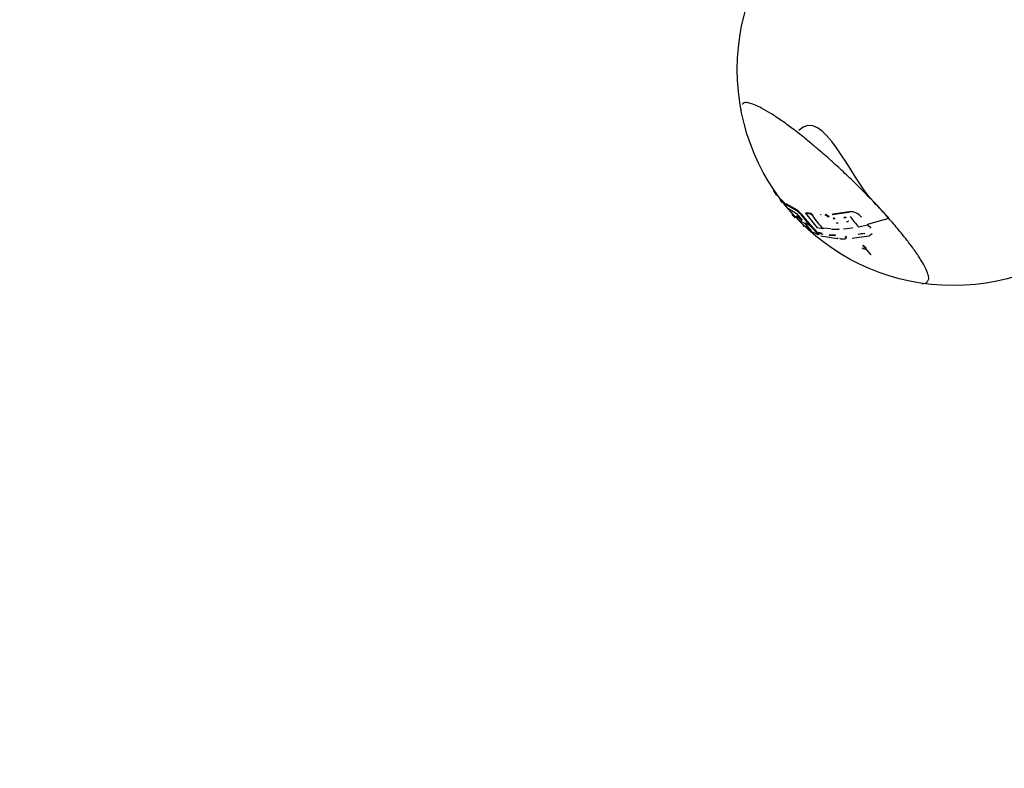
# Model space of a CAD drawing. Units: millimetres. Extents: x 628408 to 647579, y 4059 to 16828.
# Drawn here: x 635352 to 635917, y 6955 to 7384 of the extents above; entities that cross this region are included whole.
import ezdxf

# ---------------------------------------------------------------- set-up
doc = ezdxf.new("R2010")
doc.units = ezdxf.units.MM
for name, color, linetype in [('DEFAULT', 7, 'Continuous'), ('DiKom', 7, 'Continuous'), ('QITELE', 7, 'Continuous')]:
    doc.layers.add(name, color=color, linetype=linetype)
doc.dimstyles.new('Qitele Minor', dxfattribs={"dimscale": 85, "dimtxt": 2.5, "dimasz": 2, "dimexe": 1.5, "dimexo": 0, "dimgap": 2, "dimtad": 1, "dimdec": 0, "dimrnd": 10, "dimzin": 1, "dimtxsty": 'Standard', "dimblk": 'OBLIQUE', "dimcen": 2, "dimdle": 1, "dimclrd": 256, "dimclre": 256, "dimclrt": 256, "dimadec": 0, "dimazin": 0, "dimtfac": 1, "dimtdec": 0, "dimtmove": 0, "dimatfit": 3, "dimldrblk": 'OBLIQUE', "dimfxl": 0, "dimlwd": 40, "dimlwe": 30, "dimarcsym": 0})

# ---------------------------------------------------------------- blocks, each defined once
blk = doc.blocks.new('_Oblique')
at = {"color": 0, "linetype": 'ByBlock', "lineweight": -2}
blk.add_line((-0.5, -0.5), (0.5, 0.5), dxfattribs=at)
blk = doc.blocks.new('*D212')
at = {"layer": 'DEFAULT', "lineweight": 40, "transparency": 16777216}
blk.add_line((631904.7323823263, 14059.49362796218), (631904.7323823263, 4719.493627962172), dxfattribs=at)
at = {"layer": 'DEFAULT', "lineweight": 30, "transparency": 16777216}
for p, q in [((632499.7323823263, 13889.49362796218), (631777.2323823263, 13889.49362796218)), ((632499.7323823263, 4889.493627962172), (631777.2323823263, 4889.493627962172))]:
    blk.add_line(p, q, dxfattribs=at)
at = {"layer": 'Defpoints', "color": 0, "transparency": 16777216}
for p in [(638132.285427656, 13889.49362796218), (631904.7323823263, 4889.493627962172), (638132.285427656, 4889.493627962174)]:
    blk.add_point(p, dxfattribs=at)
at = {"layer": 'DEFAULT', "lineweight": 40, "transparency": 16777216, "xscale": 425, "yscale": 425, "zscale": 425}
for p, rotation in [((631904.7323823263, 13889.49362796218), 90), ((631904.7323823263, 4889.493627962172), 270)]:
    blk.add_blockref('_Oblique', p, dxfattribs=dict(at, rotation=rotation))
at = {"layer": 'DEFAULT', "transparency": 16777216, "insert": (631455.1277647215, 9389.493627961994), "char_height": 340, "attachment_point": 5, "rotation": 90}
blk.add_mtext('9000', dxfattribs=at)
blk = doc.blocks.new('UFO-043')
at = {"layer": 'QITELE', "color": 7, "linetype": 'Continuous'}
for p, q in [((635785.0815693935, 7286.59497366142), (635784.8463870005, 7286.436846559569)), ((635785.7405140696, 7284.967912501237), (635784.8463870005, 7286.436846559569)), ((635786.0599914879, 7285.17948803629), (635785.6873325696, 7284.921346713196)), ((635785.701507104, 7284.893385672967), (635785.687397559, 7284.921253016368)), ((635786.0775859002, 7285.154034231233), (635785.701507104, 7284.893385672967)), ((635786.7132207388, 7283.3551589161), (635785.701507104, 7284.893385672967)), ((635790.0931938165, 7279.579003172021), (635788.489247149, 7281.163852284633)), ((635790.4863106152, 7279.885032185583), (635789.0908594581, 7281.246718462335)), ((635790.4863132521, 7279.885029532648), (635790.0931938165, 7279.579003172021)), ((635791.3852161563, 7278.121632554143), (635790.0931938165, 7279.579003172021)), ((635791.6949006002, 7278.534439988529), (635790.4863106152, 7279.885032185583)), ((635791.8397821668, 7277.525887268897), (635791.4840229449, 7277.993210911813)), ((635792.009683541, 7278.624259520282), (635791.6227064444, 7278.313149290592)), ((635798.148133151, 7274.715180327414), (635791.6227064444, 7278.313149290592)), ((635792.0625211558, 7277.707186331769), (635791.8397821668, 7277.525887268897)), ((635798.5089037879, 7275.0407404383), (635792.009683541, 7278.624259520282)), ((635849.8713299067, 7271.739364644032), (635842.5092539111, 7279.551632587212)), ((635793.3410853825, 7275.990418341462), (635798.0331886539, 7273.176454597207)), ((635795.2719326145, 7272.690512950056), (635797.0838992249, 7270.702227717)), ((635797.9742170292, 7271.575002812613), (635797.6112905337, 7271.235468367835)), ((635800.5163210119, 7270.115535980029), (635797.9742170292, 7271.575002812613)), ((635798.0331886539, 7273.176454597207), (635801.2679062455, 7269.238366035519)), ((635798.5089037879, 7275.0407404383), (635798.148133151, 7274.715180327414)), ((635800.5807380086, 7272.504172891211), (635798.148133151, 7274.715180327414)), ((635800.931742201, 7272.838607999722), (635798.5089037879, 7275.0407404383)), ((635800.9317386638, 7272.838612417207), (635800.5807380086, 7272.504172891211)), ((635805.9019399545, 7265.992732444814), (635800.5807380086, 7272.504172891211)), ((635806.2315705045, 7266.353322304651), (635800.931742201, 7272.838607999722)), ((635803.4822832018, 7273.598396904581), (635803.1415669415, 7273.26702104351)), ((635803.1415669415, 7273.26702104351), (635809.827294314, 7264.89382940092)), ((635805.9827585383, 7272.753291600788), (635803.1415669415, 7273.26702104351)), ((635806.3120633715, 7273.086730531028), (635803.4822832018, 7273.598396904581)), ((635806.3120646903, 7273.08673008898), (635805.9827585383, 7272.753291600788)), ((635807.0861518851, 7271.91423319063), (635805.9827585383, 7272.753291600788)), ((635807.4110216493, 7272.251048253642), (635806.3120633715, 7273.086730531028)), ((635807.4110265045, 7272.251042067419), (635807.0861518851, 7271.91423319063)), ((635811.9158810496, 7272.5377061623), (635811.6793219588, 7272.278824114848)), ((635812.0265217737, 7272.576912435365), (635811.7202580755, 7272.24141794457)), ((635814.7618175143, 7272.574529827816), (635814.4665829305, 7272.239025617626)), ((635816.523728172, 7270.96875125435), (635814.4665829305, 7272.239025617626)), ((635816.8107003175, 7271.309357892049), (635814.7618175143, 7272.574529827816)), ((635828.0242128784, 7273.720728780296), (635818.4727938833, 7272.323150493634)), ((635818.7519393472, 7272.658317045189), (635818.4727938833, 7272.323150493634)), ((635828.2649984374, 7274.050282442873), (635818.7519393472, 7272.658317045189)), ((635828.264998855, 7274.050282442873), (635828.0242128784, 7273.720728780296)), ((635797.7773110304, 7271.015481452076), (635797.4135907759, 7270.673690800173)), ((635801.222838266, 7269.195454814169), (635797.6112905337, 7271.235468367835)), ((635799.3529514623, 7269.220688960049), (635803.004143475, 7267.334511518049)), ((635801.9513629412, 7266.5864018465), (635801.6044733754, 7266.226752035091)), ((635802.1081893523, 7265.706821892865), (635801.77320884, 7266.05904721655)), ((635802.2099859855, 7266.508954101508), (635801.8641390399, 7266.148991822258)), ((635802.0865677799, 7265.715266423183), (635802.1881986776, 7265.821832259113)), ((635805.9019399545, 7265.992732444814), (635802.9620587166, 7267.635535334332)), ((635802.9645646334, 7267.180743024142), (635806.6017363359, 7263.38585878101)), ((635806.2315705045, 7266.353322304651), (635805.9019399545, 7265.992732444814)), ((635810.1233597975, 7261.512378408101), (635805.9019399545, 7265.992732444814)), ((635810.434713985, 7261.892272639401), (635806.2315705045, 7266.353322304651)), ((635816.8107012179, 7271.30935700774), (635816.523728172, 7270.96875125435)), ((635819.2632358132, 7270.394187784485), (635818.9861529521, 7270.049891219809)), ((635820.0793631327, 7270.131930930944), (635818.9861529521, 7270.049891219809)), ((635819.8517749275, 7270.436498826934), (635819.2632358132, 7270.394187784485)), ((635820.7583108956, 7267.772185831174), (635821.8516859129, 7267.852528413707)), ((635825.4164026995, 7270.747817215772), (635825.1641305959, 7270.404946858365)), ((635826.130064235, 7270.554064161297), (635825.1641305959, 7270.404946858365)), ((635826.378457261, 7270.896336108432), (635825.4164026995, 7270.747817215772)), ((635826.378457261, 7270.896336108432), (635826.130064235, 7270.554064161297)), ((635826.6723615489, 7268.465174693734), (635827.3153501382, 7268.562364348028)), ((635827.3153501382, 7268.562364348028), (635827.6382695268, 7268.613004123978)), ((635827.8806054947, 7268.963070916892), (635827.6382695268, 7268.613004123978)), ((635838.5845518523, 7266.377852413028), (635833.6537349513, 7265.361238339698)), ((635835.1096877548, 7271.151560936258), (635834.8965012714, 7270.810318759159)), ((635838.7829269359, 7266.736895413087), (635838.5845518523, 7266.377852413028)), ((635848.6097307508, 7269.620903630072), (635838.7829269359, 7266.736895413087)), ((635850.9421397417, 7270.504698113011), (635850.8397115486, 7270.397952399751)), ((635806.556765567, 7263.335573899865), (635803.4834738403, 7265.046037328098)), ((635805.3656197252, 7263.369359091466), (635810.171178986, 7261.012008529429)), ((635813.2173246308, 7264.30059135085), (635809.8499372514, 7264.96196328002)), ((635810.6030013122, 7261.726050600122), (635810.2909974284, 7261.346802511936)), ((635810.8071505708, 7262.26253170209), (635810.4959700946, 7261.885446566022)), ((635813.3270849653, 7261.144065737626), (635810.4959700946, 7261.885446566022)), ((635810.5882080162, 7260.906054806546), (635810.8990181428, 7261.287072942905)), ((635812.7651359099, 7261.724998734389), (635810.8071505708, 7262.26253170209)), ((635812.026051062, 7260.359127982963), (635821.5565163185, 7258.709095512291)), ((635813.5175763537, 7264.667976791359), (635813.2173246308, 7264.30059135085)), ((635817.7054456978, 7264.302448467581), (635813.5175763537, 7264.667976791359)), ((635817.0040140776, 7260.934004358864), (635816.7178206416, 7260.551562667959)), ((635820.0243828454, 7260.233275453575), (635816.7178206416, 7260.551562667959)), ((635820.2972967031, 7260.616995289623), (635817.0040140776, 7260.934004358864)), ((635822.2191018543, 7263.926767439218), (635818.0615129819, 7263.98289636062)), ((635820.2972967031, 7260.616995289623), (635820.0243828454, 7260.233275453575)), ((635822.4832016872, 7264.295654217447), (635822.2191018543, 7263.926767439218)), ((635829.8792414296, 7264.655007474568), (635825.0191818542, 7264.17497880782)), ((635826.3403205243, 7260.193442038111), (635826.0917737234, 7259.808014027691)), ((635826.7230539178, 7259.251642512256), (635826.3403205243, 7260.193442038111)), ((635830.112577732, 7265.020969798825), (635829.8792414296, 7264.655007474568)), ((635829.9141138312, 7258.971187071835), (635839.4547733149, 7260.35755239514)), ((635833.5886572289, 7261.310222365959), (635833.3693372175, 7260.929297484388)), ((635839.4547733149, 7260.35755239514), (635841.1481465935, 7261.501384211577)), ((635840.3905316993, 7264.972919909338), (635840.1986388522, 7264.60676444713)), ((635841.1543990057, 7261.498457550893), (635841.3424538708, 7261.87709661706)), ((635821.8232771612, 7259.098936937997), (635821.5565163185, 7258.709095512291)), ((635822.7108552677, 7259.005819941282), (635823.3656464082, 7258.663946204189)), ((635826.4760729611, 7258.862445465002), (635826.0917737234, 7259.808014027691)), ((635826.5130725048, 7258.832799672469), (635826.7599275027, 7259.222144335614)), ((635840.79470321, 7249.336037427129), (635836.057148361, 7254.982715952545))]:
    blk.add_line(p, q, dxfattribs=at)
blk.add_circle((635887.9595625162, 7355.78811159237), 123.9999108109079, dxfattribs=at)
for centre, radius, start, end in [((635769.4417496349, 7333.562111106075), 3.431772115480463, 136.9083637337459, 138.9475715720954), ((635771.0903439597, 7333.77178267598), 5.120601160999694, 189.8330040106571, 191.2780990928064), ((635807.2846166854, 7295.314242524637), 23.66407822450025, 216.9024205691607, 222.4481669533716), ((635753.2816373465, 7248.702826308592), 48.13884986566901, 37.47796369106941, 37.67081929773608), ((635765.7775640142, 7258.360791696905), 32.84333110161037, 37.67445642600435, 37.8966302881003), ((635572.5453753016, 7023.025074902882), 372.3453747645675, 41.63355474711002, 43.53763635727126), ((635812.4154832361, 7288.750335240082), 23.49083299795771, 223.1305802432338, 229.7780935373819), ((635890.0668384102, 7332.460092681042), 102.7208851986219, 216.1159099804111, 221.5705147980747), ((635732.0651216493, 7164.866008017518), 159.0604195541582, 41.62579389644203, 42.21419904865623), ((635873.3367837806, 7338.048169521895), 101.0079954087063, 221.5778787200896, 221.8611860931078), ((635821.9456779893, 7293.751809177178), 33.64031359317811, 234.079092898375, 240.8310588229534), ((635812.2814009921, 7355.935644914553), 86.13451132064715, 278.7652731019803, 279.2145173468475), ((635904.1099428631, 7327.777895954343), 94.16319779509372, 216.7933996028824, 221.5696491997524), ((635905.8371128342, 7326.232417074287), 89.64363306564485, 221.5818519296841, 223.1073018143153), ((635804.3856768379, 7400.123763063966), 137.792464597929, 288.7201945755939, 289.7021414359385), ((635861.4883939314, 7313.349361284196), 72.97560928734632, 225.2620148182297, 225.4470105999488), ((635821.0550406431, 7346.204441893056), 85.81445140148213, 278.398367751426, 280.6222965444142), ((635824.8350569061, 7315.93015621122), 57.28505916136906, 268.5301530771101, 271.2750778479952), ((635871.4844922895, 7240.900627096635), 7.976849869888018, 259.8541584658235, 260.0403936253865)]:
    blk.add_arc(centre, radius, start, end, dxfattribs=at)
for points, start_tangent, end_tangent in [([(635807.9698615277, 7312.028674754396), (635802.4772714595, 7316.546819465535), (635795.5704076207, 7321.933515018578), (635789.1705488162, 7326.578527003221), (635783.1749229805, 7330.540892429752), (635777.9586441143, 7333.555627992808), (635773.7857188028, 7335.510780811439), (635770.4250248952, 7336.549179972206), (635767.9942537132, 7336.630284938759), (635766.9356565556, 7335.906585602348)], (-0.7656692998936546, 0.6432344232084918), (-0.6832254837627193, -0.7302074625318467)), ([(635842.5092538914, 7279.551632588398), (635799.2389518399, 7320.7349389459)], (-0.6954276629022428, 0.7185961074695052), (-0.7044568015481121, -0.709746866673326)), ([(635799.2389518399, 7320.7349389459), (635799.2316515723, 7320.724822481612)], (-0.704463217290903, -0.7097404986924095), (-0.458100598303815, -0.8889003554019352)), ([(635842.4667475048, 7279.508078314626), (635837.7982802584, 7284.34323916695), (635830.995822868, 7291.124497075407), (635823.9655527594, 7297.833838368801), (635816.7556771904, 7304.416142237091), (635809.5580765752, 7310.686674263432), (635807.9698615277, 7312.028674754396)], (-0.6886558173922598, 0.7250883843862062), (-0.7656693014432855, 0.6432344213639002)), ([(635788.4892471507, 7281.163852283657), (635788.461023154, 7281.194612700683)], (-0.6767752923336643, 0.7361896519828863), (-0.6753745995454506, 0.7374748472245153)), ([(635793.145323617, 7275.810844687621), (635793.1304056778, 7275.830039453302)], (-0.6137530636378723, 0.7894980537500558), (-0.6135579216254001, 0.789649717793098)), ([(635835.1097036575, 7271.151540163375), (635832.4398484941, 7273.281595115111), (635828.2649984246, 7274.050282442757)], (-0.6122386311568573, 0.7906730414774351), (-0.9812172280657968, -0.1929060687144759)), ([(635801.9876809824, 7265.790906107859), (635802.0856400684, 7265.713970596598)], (0.754202674010284, -0.6566417033022939), (0.8277077184224156, -0.5611594540448904)), ([(635825.4164026978, 7270.747817217149), (635825.3738149775, 7270.804093751985)], (-0.6037318055747949, 0.7971874979811199), (-0.6031505483425091, 0.7976273666532077)), ([(635873.1344049796, 7234.060544313392), (635873.8461201184, 7235.650432654522), (635873.420879041, 7238.261524385742), (635872.0145132348, 7241.760607893144), (635869.6037098377, 7246.130481657226), (635866.2139831523, 7251.286983669588), (635861.9624799993, 7257.049626752121), (635856.6717670796, 7263.628056397325), (635850.839711553, 7270.39795240007)], (0.6158511897091639, 0.787862495702015), (-0.6636991251421329, 0.7479996465811781)), ([(635851.0064356248, 7270.474598870363), (635850.962645819, 7270.523926911012)], (-0.6636997906834212, 0.7479990560467191), (-0.6640632651943933, 0.7476763870949523)), ([(635810.5140126367, 7261.168909637321), (635810.2909974215, 7261.346802512682)], (-0.7483272243156728, 0.6633297561153132), (-0.708365639761821, 0.7058456774712347)), ([(635810.8678935443, 7261.320938127074), (635810.8970660213, 7261.356231729917), (635810.912727296, 7261.412376560706)], (0.7356514328930615, 0.6773602950294515), (-0.03127776961356568, 0.9995107308718605)), ([(635837.0632698464, 7261.665685492013), (635837.1538685428, 7261.574160439044)], (0.7030007712468225, -0.7111890857053228), (0.7039975759084741, -0.7102023747601751)), ([(635835.6471172804, 7253.352890333043), (635837.9979034178, 7252.83176999738), (635836.0571483421, 7254.982715952015)], (0.7443787717561712, -0.6677576238117947), (-0.6747361770240902, 0.7380590026650414)), ([(635840.8064889642, 7249.255942784312), (635840.803680293, 7249.303297915567)], (0.1620789484561446, 0.9867777938661523), (-0.2067272090595516, 0.9783986207239096)), ([(635870.1229925146, 7233.040827683277), (635871.8744680681, 7233.101355871395), (635873.0149020918, 7233.915715346842)], (0.9853375594255751, -0.1706162184121172), (0.6568070858732092, 0.7540586528558257))]:
    blk.add_spline(points, degree=3, dxfattribs=dict(at, start_tangent=start_tangent, end_tangent=end_tangent))

msp = doc.modelspace()

# ---------------------------------------------------------------- linework, layer by layer
at = {"layer": 'DiKom', "color": 60, "lineweight": 211, "true_color": 0xaff425}
msp.add_circle((638132.2854276558, 9389.493627962172), 4500, dxfattribs=at)

# ---------------------------------------------------------------- block references
at = {"layer": 'DEFAULT'}
msp.add_blockref('UFO-043', (0, 0), dxfattribs=at)

# ---------------------------------------------------------------- dimensions: what is measured, and where the dimension line sits
dim = msp.add_linear_dim(base=(631904.7323823263, 4889.493627962172), p1=(638132.2854276558, 13889.49362796217), p2=(638132.2854276558, 4889.493627962172), angle=90, dimstyle='Qitele Minor', override={"dimtxt": 4, "dimasz": 5, "dimgap": 3.2, "dimdle": 2, "dimfxl": 7}, dxfattribs=at)
dim.commit()
dim.dimension.update_dxf_attribs({"geometry": '*D212', "text_midpoint": (631455.1277647215, 9389.493627961994)})

doc.saveas('drawing.dxf')
